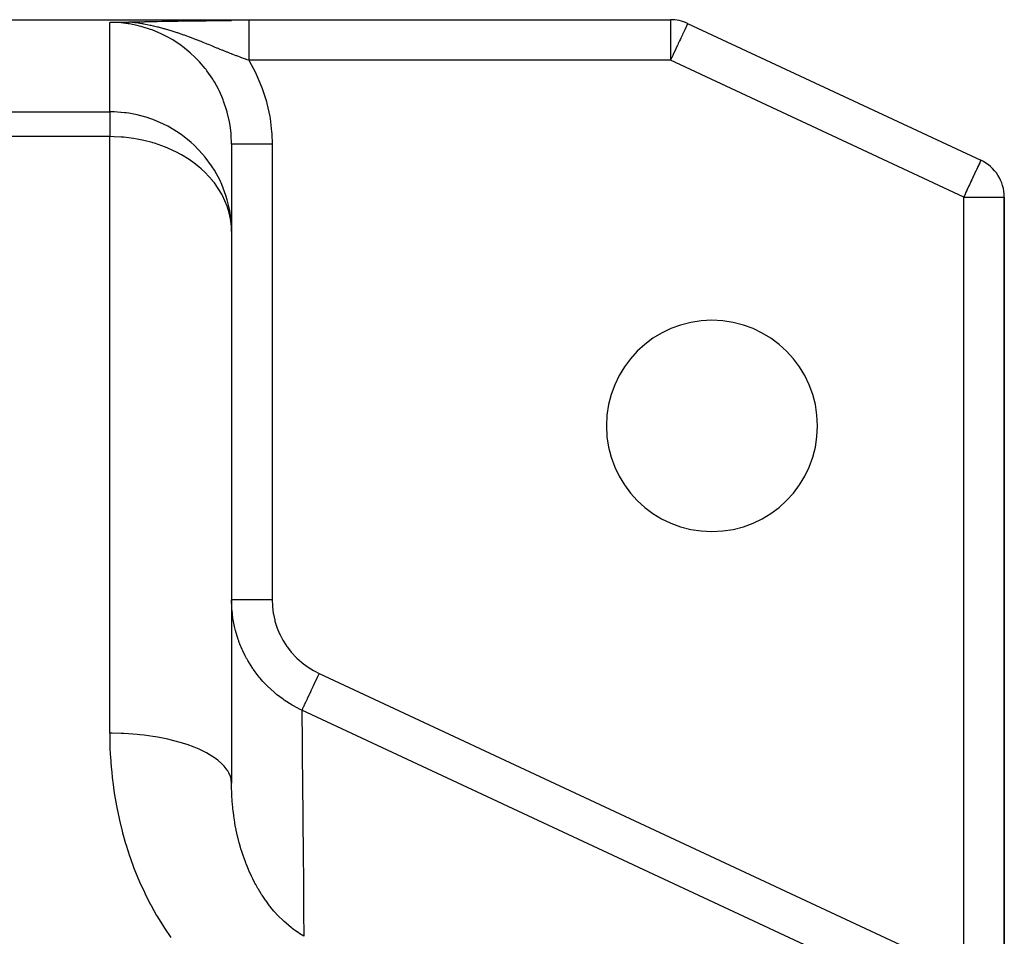
# Model space of a CAD drawing. Extents: x 24 to 1814, y -1194 to 406.
# Drawn here: x 1222 to 1343, y -192 to -79 of the extents above; entities that cross this region are included whole.
import ezdxf

# ---------------------------------------------------------------- set-up
doc = ezdxf.new("R2010")
doc.units = 0
doc.linetypes.add('DASHED', pattern=[11.05, 8.7, -2.35])
doc.layers.get('0').update_dxf_attribs({"linetype": 'CONTINUOUS'})
doc.layers.add('NEVIDI', color=4, linetype='DASHED')

msp = doc.modelspace()

# ---------------------------------------------------------------- linework, layer by layer
at = {"color": 2}
for p, q in [((1118, -78.906049), (1247.837682, -78.906049)), ((1232.837682, -79.231318), (1233.219994, -79.22416)), ((1233.219994, -79.22416), (1233.829757, -79.212969)), ((1233.829757, -79.212969), (1233.852756, -79.212552)), ((1233.852756, -79.212552), (1233.881756, -79.212028)), ((1233.881756, -79.212028), (1234.487696, -79.201253)), ((1234.487696, -79.201253), (1234.968905, -79.192952)), ((1234.968905, -79.192952), (1235.126331, -79.19029)), ((1235.126331, -79.19029), (1235.181887, -79.189357)), ((1235.181887, -79.189357), (1235.296366, -79.187402)), ((1235.296366, -79.187402), (1235.491461, -79.183928)), ((1235.491461, -79.183928), (1235.76997, -79.178667)), ((1235.76997, -79.178667), (1235.858954, -79.176918)), ((1235.858954, -79.176918), (1235.938476, -79.17533)), ((1235.938476, -79.17533), (1236.255643, -79.168793)), ((1236.255643, -79.168793), (1236.541485, -79.162687)), ((1236.541485, -79.162687), (1236.700808, -79.159221)), ((1236.700808, -79.159221), (1237.108523, -79.150218)), ((1237.108523, -79.150218), (1237.221596, -79.147702)), ((1237.221596, -79.147702), (1237.24793, -79.147116)), ((1237.24793, -79.147116), (1237.861672, -79.1335)), ((1237.861672, -79.1335), (1237.922505, -79.132163)), ((1237.922505, -79.132163), (1238.273739, -79.124513)), ((1238.273739, -79.124513), (1238.582269, -79.117925)), ((1238.582269, -79.117925), (1238.696587, -79.11552)), ((1238.696587, -79.11552), (1239.236527, -79.104462)), ((1239.236527, -79.104462), (1239.874564, -79.092123)), ((1239.874564, -79.092123), (1239.891054, -79.091815)), ((1239.891054, -79.091815), (1239.904701, -79.091561)), ((1239.904701, -79.091561), (1240.549941, -79.080013)), ((1240.549941, -79.080013), (1240.98622, -79.072731)), ((1240.98622, -79.072731), (1241.216166, -79.069068)), ((1241.216166, -79.069068), (1241.75731, -79.060923)), ((1241.75731, -79.060923), (1241.892293, -79.058994)), ((1241.892293, -79.058994), (1241.941355, -79.058303)), ((1241.941355, -79.058303), (1242.580302, -79.049785)), ((1242.580302, -79.049785), (1242.842549, -79.046543)), ((1242.842549, -79.046543), (1243.281721, -79.041436)), ((1243.281721, -79.041436), (1243.718187, -79.036748)), ((1243.718187, -79.036748), (1243.998243, -79.033939)), ((1243.998243, -79.033939), (1244.584807, -79.028539)), ((1244.584807, -79.028539), (1244.732188, -79.027282)), ((1244.732188, -79.027282), (1245.446056, -79.021747)), ((1245.446056, -79.021747), (1245.48063, -79.021502)), ((1245.48063, -79.021502), (1245.744283, -79.0197)), ((1245.744283, -79.0197), (1246.239552, -79.016632)), ((1246.239552, -79.016632), (1246.298639, -79.016294)), ((1246.298639, -79.016294), (1247.006672, -79.012673)), ((1247.006672, -79.012673), (1247.142863, -79.012068)), ((1247.142863, -79.012068), (1247.780026, -79.009626)), ((1247.780026, -79.009626), (1247.837682, -79.009437)), ((1247.837679, -78.906049), (1249.961474, -78.906049)), ((1247.837682, -79.009437), (1247.837682, -78.906049)), ((1249.961471, -78.906049), (1301.891527, -78.906049)), ((1249.961471, -78.906049), (1301.891527, -78.906049)), ((1304.004618, -79.37451), (1340.113091, -96.212168)), ((1304.004618, -79.37451), (1340.113091, -96.212168)), ((1247.837682, -94.24513), (1247.837682, -104.969436)), ((1247.837682, -94.24513), (1247.837682, -104.969436)), ((1343, -196.472962), (1343, -100.743707)), ((1343, -100.743707), (1343, -196.472962)), ((1343, -100.743707), (1343, -196.472962)), ((1343, -196.472962), (1343, -100.743707)), ((1247.837682, -104.969436), (1247.837682, -172.901205)), ((1247.837682, -104.969436), (1247.837682, -172.901205))]:
    msp.add_line(p, q, dxfattribs=at)
for centre, radius, start, end in [((1301.891527, -83.906049), 5, 65, 90), ((1338, -100.743707), 5, 0, 65), ((1307, -128.906049), 13, 0, 180), ((1307, -128.906049), 13, 180, 360)]:
    msp.add_arc(centre, radius, start, end, dxfattribs=at)
at = {"layer": 'NEVIDI', "color": 7, "linetype": 'CONTINUOUS'}
for p, q in [((1232.837682, -90.250708), (1232.837682, -79.231318)), ((1233.695287, -79.255876), (1232.837682, -79.231318)), ((1233.877916, -79.267463), (1233.695287, -79.255876)), ((1234.245297, -79.297568), (1233.877916, -79.267463)), ((1235.107192, -79.404154), (1234.245297, -79.297568)), ((1235.289179, -79.43318), (1235.107192, -79.404154)), ((1235.326584, -79.204488), (1235.181891, -79.189333)), ((1236.231568, -79.620655), (1235.289179, -79.43318)), ((1235.896442, -79.272902), (1235.326584, -79.204488)), ((1236.028205, -79.290682), (1235.896442, -79.272902)), ((1236.089311, -79.299177), (1236.028205, -79.290682)), ((1236.776022, -79.405357), (1236.089311, -79.299177)), ((1236.5095, -79.688072), (1236.231568, -79.620655)), ((1236.68847, -79.734473), (1236.5095, -79.688072)), ((1237.871746, -80.102043), (1236.68847, -79.734473)), ((1236.894152, -79.425613), (1236.776022, -79.405357)), ((1237.01803, -79.447485), (1236.894152, -79.425613)), ((1237.023039, -79.448383), (1237.01803, -79.447485)), ((1237.430067, -79.524805), (1237.023039, -79.448383)), ((1237.834772, -79.607488), (1237.430067, -79.524805)), ((1237.911778, -79.623968), (1237.834772, -79.607488)), ((1237.952845, -79.632853), (1237.911778, -79.623968)), ((1238.219212, -79.692108), (1237.952845, -79.632853)), ((1238.729533, -79.813404), (1238.219212, -79.692108)), ((1238.768414, -79.82306), (1238.729533, -79.813404)), ((1238.842034, -79.841501), (1238.768414, -79.82306)), ((1239.516258, -80.019913), (1238.842034, -79.841501)), ((1239.585588, -80.039217), (1239.516258, -80.019913)), ((1249.961472, -78.940789), (1249.961471, -78.945833)), ((1249.961471, -78.945833), (1249.961471, -78.960838)), ((1249.961471, -78.960838), (1249.961471, -79.063485)), ((1249.961471, -79.063485), (1249.961471, -79.064482)), ((1249.961471, -79.064482), (1249.961471, -79.103346)), ((1249.961471, -79.103346), (1249.961471, -79.260115)), ((1249.961471, -79.260115), (1249.961471, -79.272506)), ((1249.961471, -79.272506), (1249.961472, -79.331423)), ((1249.961474, -78.906578), (1249.961472, -78.940789)), ((1249.961472, -79.331423), (1249.961472, -79.529766)), ((1249.961472, -79.529766), (1249.961472, -79.564172)), ((1249.961472, -79.564172), (1249.961472, -79.641079)), ((1249.961472, -79.641079), (1249.961472, -79.868883)), ((1249.961472, -79.868883), (1249.961472, -79.933394)), ((1249.961472, -79.933394), (1249.961472, -80.026967)), ((1249.961474, -78.906049), (1249.961474, -78.906578)), ((1301.891527, -78.906049), (1301.891527, -83.906049)), ((1303.741054, -79.939726), (1303.644649, -80.146466)), ((1303.765504, -79.887293), (1303.741054, -79.939726)), ((1303.767975, -79.881992), (1303.765504, -79.887293)), ((1303.852138, -79.701504), (1303.767975, -79.881992)), ((1303.854976, -79.695419), (1303.852138, -79.701504)), ((1303.910517, -79.57631), (1303.854976, -79.695419)), ((1303.925806, -79.543524), (1303.910517, -79.57631)), ((1303.937672, -79.518076), (1303.925806, -79.543524)), ((1303.95063, -79.490288), (1303.937672, -79.518076)), ((1303.977234, -79.433235), (1303.95063, -79.490288)), ((1303.987813, -79.410548), (1303.977234, -79.433235)), ((1303.9936, -79.398139), (1303.987813, -79.410548)), ((1304.002118, -79.379871), (1303.9936, -79.398139)), ((1304.004618, -79.37451), (1304.002118, -79.379871)), ((1238.044129, -80.164703), (1237.871746, -80.102043)), ((1238.156757, -80.206939), (1238.044129, -80.164703)), ((1239.183318, -80.64092), (1238.156757, -80.206939)), ((1239.348807, -80.719487), (1239.183318, -80.64092)), ((1239.986212, -81.045871), (1239.348807, -80.719487)), ((1239.601103, -80.043562), (1239.585588, -80.039217)), ((1239.665835, -80.06178), (1239.601103, -80.043562)), ((1239.693884, -80.069721), (1239.665835, -80.06178)), ((1240.406977, -80.280836), (1239.693884, -80.069721)), ((1240.443273, -81.304317), (1239.986212, -81.045871)), ((1240.415287, -80.283397), (1240.406977, -80.280836)), ((1240.510754, -80.312988), (1240.415287, -80.283397)), ((1241.13751, -80.514627), (1240.510754, -80.312988)), ((1241.195795, -80.534032), (1241.13751, -80.514627)), ((1241.214283, -80.540209), (1241.195795, -80.534032)), ((1241.295671, -80.567532), (1241.214283, -80.540209)), ((1241.301161, -80.569382), (1241.295671, -80.567532)), ((1241.956089, -80.796151), (1241.301161, -80.569382)), ((1241.999601, -80.811613), (1241.956089, -80.796151)), ((1242.052079, -80.830326), (1241.999601, -80.811613)), ((1242.645023, -81.046502), (1242.052079, -80.830326)), ((1242.688055, -81.062522), (1242.645023, -81.046502)), ((1242.768407, -81.092549), (1242.688055, -81.062522)), ((1242.780988, -81.097263), (1242.768407, -81.092549)), ((1242.890878, -81.138594), (1242.780988, -81.097263)), ((1243.396075, -81.331805), (1242.890878, -81.138594)), ((1249.961472, -80.026967), (1249.961472, -80.272221)), ((1249.961472, -80.272221), (1249.961472, -80.373328)), ((1249.961472, -80.373328), (1249.961472, -80.481943)), ((1249.961472, -80.481943), (1249.961472, -80.733403)), ((1249.961472, -80.733403), (1249.961472, -80.876275)), ((1249.961472, -80.876275), (1249.961472, -80.997982)), ((1249.961472, -80.997982), (1249.961473, -81.245022)), ((1303.164651, -81.175826), (1303.111116, -81.29063)), ((1303.232334, -81.030678), (1303.164651, -81.175826)), ((1303.353795, -80.770204), (1303.232334, -81.030678)), ((1303.427242, -80.612698), (1303.353795, -80.770204)), ((1303.455797, -80.551461), (1303.427242, -80.612698)), ((1303.572947, -80.300231), (1303.455797, -80.551461)), ((1303.597718, -80.247111), (1303.572947, -80.300231)), ((1303.644649, -80.146466), (1303.597718, -80.247111)), ((1240.602231, -81.399236), (1240.443273, -81.304317)), ((1241.640392, -82.088398), (1240.602231, -81.399236)), ((1241.687016, -82.122357), (1241.640392, -82.088398)), ((1241.788647, -82.19734), (1241.687016, -82.122357)), ((1242.748797, -82.97545), (1241.788647, -82.19734)), ((1243.486392, -81.366852), (1243.396075, -81.331805)), ((1243.523869, -81.381436), (1243.486392, -81.366852)), ((1244.081823, -81.601108), (1243.523869, -81.381436)), ((1244.169473, -81.636005), (1244.081823, -81.601108)), ((1244.195326, -81.646317), (1244.169473, -81.636005)), ((1244.268742, -81.67564), (1244.195326, -81.646317)), ((1244.332298, -81.701075), (1244.268742, -81.67564)), ((1244.74776, -81.868329), (1244.332298, -81.701075)), ((1244.833002, -81.902827), (1244.74776, -81.868329)), ((1245.004265, -81.972286), (1244.833002, -81.902827)), ((1245.397625, -82.132389), (1245.004265, -81.972286)), ((1245.480741, -82.166291), (1245.397625, -82.132389)), ((1245.653826, -82.236934), (1245.480741, -82.166291)), ((1245.733269, -82.269369), (1245.653826, -82.236934)), ((1245.840277, -82.31306), (1245.733269, -82.269369)), ((1246.033305, -82.391844), (1245.840277, -82.31306)), ((1246.114595, -82.424998), (1246.033305, -82.391844)), ((1246.456181, -82.564007), (1246.114595, -82.424998)), ((1249.961473, -81.245022), (1249.961474, -81.433248)), ((1249.961474, -81.433248), (1249.961475, -81.565836)), ((1249.961475, -81.565836), (1249.961476, -81.799049)), ((1249.961476, -81.799049), (1249.961477, -82.034519)), ((1249.961477, -82.034519), (1249.961478, -82.175341)), ((1249.961478, -82.175341), (1249.961479, -82.386462)), ((1249.961479, -82.386462), (1249.96148, -82.668968)), ((1302.737929, -82.090933), (1302.570179, -82.450675)), ((1302.781986, -81.996453), (1302.737929, -82.090933)), ((1302.848404, -81.85402), (1302.781986, -81.996453)), ((1303.016103, -81.494387), (1302.848404, -81.85402)), ((1303.111116, -81.29063), (1303.016103, -81.494387)), ((1242.885448, -83.097337), (1242.748797, -82.97545)), ((1243.228475, -83.416952), (1242.885448, -83.097337)), ((1243.768037, -83.962902), (1243.228475, -83.416952)), ((1246.653802, -82.64409), (1246.456181, -82.564007)), ((1246.732908, -82.676065), (1246.653802, -82.64409)), ((1246.876887, -82.734154), (1246.732908, -82.676065)), ((1247.174799, -82.853846), (1246.876887, -82.734154)), ((1247.258362, -82.887239), (1247.174799, -82.853846)), ((1247.335501, -82.917977), (1247.258362, -82.887239)), ((1247.660222, -83.046473), (1247.335501, -82.917977)), ((1247.847289, -83.11988), (1247.660222, -83.046473)), ((1247.887812, -83.135722), (1247.847289, -83.11988)), ((1247.92228, -83.149178), (1247.887812, -83.135722)), ((1248.016887, -83.186027), (1247.92228, -83.149178)), ((1248.422274, -83.342325), (1248.016887, -83.186027)), ((1248.49565, -83.370309), (1248.422274, -83.342325)), ((1248.594047, -83.407676), (1248.49565, -83.370309)), ((1248.985365, -83.554378), (1248.594047, -83.407676)), ((1249.057419, -83.581048), (1248.985365, -83.554378)), ((1249.085079, -83.591256), (1249.057419, -83.581048)), ((1249.293737, -83.667739), (1249.085079, -83.591256)), ((1249.96148, -83.624275), (1249.961479, -83.906045)), ((1249.96148, -82.668968), (1249.96148, -82.816076)), ((1249.96148, -82.816076), (1249.96148, -82.998086)), ((1249.96148, -82.998086), (1249.96148, -83.325472)), ((1249.96148, -83.325472), (1249.96148, -83.47595)), ((1249.96148, -83.47595), (1249.96148, -83.624275)), ((1302.010636, -83.650619), (1301.985547, -83.704422)), ((1302.170038, -83.308779), (1302.010636, -83.650619)), ((1302.275212, -83.083233), (1302.170038, -83.308779)), ((1302.281098, -83.070612), (1302.275212, -83.083233)), ((1302.533719, -82.528863), (1302.281098, -83.070612)), ((1302.570179, -82.450675), (1302.533719, -82.528863)), ((1243.893032, -84.097665), (1243.768037, -83.962902)), ((1244.58307, -84.906573), (1243.893032, -84.097665)), ((1249.538804, -83.756358), (1249.293737, -83.667739)), ((1249.609738, -83.781761), (1249.538804, -83.756358)), ((1249.746375, -83.830375), (1249.609738, -83.781761)), ((1249.961471, -83.906049), (1249.746375, -83.830375)), ((1249.961471, -83.906049), (1249.99618, -83.963808)), ((1301.891527, -83.906049), (1249.961471, -83.906049)), ((1249.99618, -83.963808), (1250.782566, -85.409329)), ((1301.985547, -83.704422), (1301.891527, -83.906049)), ((1338, -100.743707), (1301.891527, -83.906049)), ((1244.696382, -85.051159), (1244.58307, -84.906573)), ((1244.808728, -85.198199), (1244.696382, -85.051159)), ((1245.514267, -86.218618), (1244.808728, -85.198199)), ((1250.782566, -85.409329), (1250.889218, -85.629596)), ((1250.889218, -85.629596), (1251.538607, -87.151057)), ((1245.611388, -86.374391), (1245.514267, -86.218618)), ((1245.726204, -86.564204), (1245.611388, -86.374391)), ((1246.214487, -87.451911), (1245.726204, -86.564204)), ((1251.538607, -87.151057), (1251.624756, -87.382764)), ((1246.296313, -87.615809), (1246.214487, -87.451911)), ((1246.637374, -88.360084), (1246.296313, -87.615809)), ((1246.796703, -88.749432), (1246.637374, -88.360084)), ((1251.624756, -87.382764), (1252.129124, -88.965489)), ((1246.863469, -88.922465), (1246.796703, -88.749432)), ((1247.256609, -90.106654), (1246.863469, -88.922465)), ((1252.129124, -88.965489), (1252.192307, -89.201927)), ((1252.192307, -89.201927), (1252.541943, -90.812338)), ((1118, -90.250708), (1232.837682, -90.250708)), ((1232.837682, -90.250708), (1232.837682, -93.2989)), ((1233.032311, -90.251947), (1232.837682, -90.250708)), ((1233.431994, -90.262266), (1233.032311, -90.251947)), ((1233.814902, -90.281977), (1233.431994, -90.262266)), ((1234.213455, -90.312748), (1233.814902, -90.281977)), ((1234.245295, -90.315659), (1234.213455, -90.312748)), ((1234.657503, -90.359432), (1234.245295, -90.315659)), ((1234.854109, -90.384306), (1234.657503, -90.359432)), ((1235.180099, -90.431284), (1234.854109, -90.384306)), ((1235.82412, -90.545377), (1235.180099, -90.431284)), ((1236.231561, -90.632405), (1235.82412, -90.545377)), ((1236.654588, -90.735202), (1236.231561, -90.632405)), ((1237.43441, -90.958867), (1236.654588, -90.735202)), ((1247.300183, -90.261899), (1247.256609, -90.106654)), ((1247.306214, -90.283903), (1247.300183, -90.261899)), ((1247.582857, -91.489365), (1247.306214, -90.283903)), ((1252.541943, -90.812338), (1252.582028, -91.050984)), ((1237.784323, -91.074086), (1237.43441, -90.958867)), ((1238.156747, -91.207184), (1237.784323, -91.074086)), ((1239.379647, -91.724301), (1238.156747, -91.207184)), ((1239.467825, -91.766585), (1239.379647, -91.724301)), ((1239.98621, -92.029653), (1239.467825, -91.766585)), ((1241.267091, -92.794634), (1239.98621, -92.029653)), ((1247.615352, -91.66965), (1247.582857, -91.489365)), ((1247.702687, -92.23532), (1247.615352, -91.66965)), ((1252.582028, -91.050984), (1252.777782, -92.689387)), ((1232.837682, -93.2989), (1118, -93.2989)), ((1232.837682, -166.73865), (1232.837682, -93.2989)), ((1233.368746, -93.306216), (1232.837682, -93.2989)), ((1234.245295, -93.350399), (1233.368746, -93.306216)), ((1234.565773, -93.376607), (1234.245295, -93.350399)), ((1241.686945, -93.084959), (1241.267091, -92.794634)), ((1241.817836, -93.179873), (1241.686945, -93.084959)), ((1242.868456, -94.025828), (1241.817836, -93.179873)), ((1247.776906, -92.894913), (1247.702687, -92.23532)), ((1247.792287, -93.077908), (1247.776906, -92.894913)), ((1247.837682, -94.24513), (1247.792287, -93.077908)), ((1252.777782, -92.689387), (1252.795151, -92.932083)), ((1252.795151, -92.932083), (1252.837682, -94.24513)), ((1235.785294, -93.526448), (1234.565773, -93.376607)), ((1236.231532, -93.601543), (1235.785294, -93.526448)), ((1237.041119, -93.766501), (1236.231532, -93.601543)), ((1238.04868, -94.025775), (1237.041119, -93.766501)), ((1238.156753, -94.057294), (1238.04868, -94.025775)), ((1238.34736, -94.114695), (1238.156753, -94.057294)), ((1239.713302, -94.597141), (1238.34736, -94.114695)), ((1243.228533, -94.35424), (1242.868456, -94.025828)), ((1244.269231, -95.439714), (1243.228533, -94.35424)), ((1247.871592, -94.24513), (1247.837813, -94.245129)), ((1247.877462, -94.24513), (1247.871592, -94.24513)), ((1247.887327, -94.24513), (1247.877462, -94.24513)), ((1247.993503, -94.24513), (1247.887327, -94.24513)), ((1247.996115, -94.24513), (1247.993503, -94.24513)), ((1248.025278, -94.24513), (1247.996115, -94.24513)), ((1248.191771, -94.245129), (1248.025278, -94.24513)), ((1248.201913, -94.245129), (1248.191771, -94.245129)), ((1248.249178, -94.245129), (1248.201913, -94.245129)), ((1248.461338, -94.245129), (1248.249178, -94.245129)), ((1248.493267, -94.245129), (1248.461338, -94.245129)), ((1248.555211, -94.245129), (1248.493267, -94.245129)), ((1248.800501, -94.245129), (1248.555211, -94.245129)), ((1248.86212, -94.245129), (1248.800501, -94.245129)), ((1248.937639, -94.245129), (1248.86212, -94.245129)), ((1249.203881, -94.245129), (1248.937639, -94.245129)), ((1249.302149, -94.245129), (1249.203881, -94.245129)), ((1249.389766, -94.245129), (1249.302149, -94.245129)), ((1249.665033, -94.245129), (1249.389766, -94.245129)), ((1249.805396, -94.245129), (1249.665033, -94.245129)), ((1249.903601, -94.245129), (1249.805396, -94.245129)), ((1250.176717, -94.24513), (1249.903601, -94.245129)), ((1250.36263, -94.24513), (1250.176717, -94.24513)), ((1250.469942, -94.24513), (1250.36263, -94.24513)), ((1250.7307, -94.24513), (1250.469942, -94.24513)), ((1250.964279, -94.24513), (1250.7307, -94.24513)), ((1251.078325, -94.24513), (1250.964279, -94.24513)), ((1251.31818, -94.24513), (1251.078325, -94.24513)), ((1251.599216, -94.24513), (1251.31818, -94.24513)), ((1251.718384, -94.24513), (1251.599216, -94.24513)), ((1251.92982, -94.24513), (1251.718384, -94.24513)), ((1252.256502, -94.24513), (1251.92982, -94.24513)), ((1252.378271, -94.24513), (1252.256502, -94.24513)), ((1252.555795, -94.24513), (1252.378271, -94.24513)), ((1252.837682, -94.24513), (1252.555795, -94.24513)), ((1252.837682, -94.24513), (1252.837682, -150.301112)), ((1239.986211, -94.709432), (1239.713302, -94.597141)), ((1241.141167, -95.250149), (1239.986211, -94.709432)), ((1241.496468, -95.439675), (1241.141167, -95.250149)), ((1241.686935, -95.546182), (1241.496468, -95.439675)), ((1242.617174, -96.120274), (1241.686935, -95.546182)), ((1244.583069, -95.814545), (1244.269231, -95.439714)), ((1243.228509, -96.552587), (1242.617174, -96.120274)), ((1243.810862, -97.012548), (1243.228509, -96.552587)), ((1245.366922, -96.876773), (1244.583069, -95.814545)), ((1245.456958, -97.012613), (1245.366922, -96.876773)), ((1339.75467, -96.984791), (1339.718867, -97.057315)), ((1339.857644, -96.778746), (1339.75467, -96.984791)), ((1339.885396, -96.722388), (1339.857644, -96.778746)), ((1339.921146, -96.647926), (1339.885396, -96.722388)), ((1339.969215, -96.54155), (1339.921146, -96.647926)), ((1339.972129, -96.534737), (1339.969215, -96.54155)), ((1340.019202, -96.414018), (1339.972129, -96.534737)), ((1340.038704, -96.354011), (1340.019202, -96.414018)), ((1340.047254, -96.324536), (1340.038704, -96.354011)), ((1340.051626, -96.308638), (1340.047254, -96.324536)), ((1340.063601, -96.264014), (1340.051626, -96.308638)), ((1340.070866, -96.240414), (1340.063601, -96.264014)), ((1340.076473, -96.226909), (1340.070866, -96.240414)), ((1340.091821, -96.210072), (1340.076473, -96.226909)), ((1340.113091, -96.212168), (1340.091821, -96.210072)), ((1244.100882, -97.261762), (1243.810862, -97.012548)), ((1244.583055, -97.710474), (1244.100882, -97.261762)), ((1245.504469, -98.71834), (1244.583055, -97.710474)), ((1245.726204, -97.439607), (1245.456958, -97.012613)), ((1246.417666, -98.718333), (1245.726204, -97.439607)), ((1339.252498, -98.057201), (1339.124921, -98.332018)), ((1339.272838, -98.01309), (1339.252498, -98.057201)), ((1339.339501, -97.868089), (1339.272838, -98.01309)), ((1339.495154, -97.529723), (1339.339501, -97.868089)), ((1339.532269, -97.449717), (1339.495154, -97.529723)), ((1339.561563, -97.386908), (1339.532269, -97.449717)), ((1339.705505, -97.08466), (1339.561563, -97.386908)), ((1339.718867, -97.057315), (1339.705505, -97.08466)), ((1245.510678, -98.725963), (1245.504469, -98.71834)), ((1245.726198, -98.998998), (1245.510678, -98.725963)), ((1246.637373, -100.394973), (1245.726198, -98.998998)), ((1246.637374, -99.200186), (1246.417666, -98.718333)), ((1247.138593, -100.528384), (1246.637374, -99.200186)), ((1338.64211, -99.366573), (1338.405658, -99.875465)), ((1338.700931, -99.240176), (1338.64211, -99.366573)), ((1338.845957, -98.929124), (1338.700931, -99.240176)), ((1338.890407, -98.833951), (1338.845957, -98.929124)), ((1338.985448, -98.630612), (1338.890407, -98.833951)), ((1339.124921, -98.332018), (1338.985448, -98.630612)), ((1246.709173, -100.528375), (1246.637373, -100.394973)), ((1246.713887, -100.537298), (1246.709173, -100.528375)), ((1247.300182, -101.873274), (1246.713887, -100.537298)), ((1247.300182, -101.064598), (1247.138593, -100.528384)), ((1338.102561, -100.525626), (1338, -100.743707)), ((1338.119937, -100.48855), (1338.102561, -100.525626)), ((1338.279769, -100.146196), (1338.119937, -100.48855)), ((1338.384452, -99.921106), (1338.279769, -100.146196)), ((1338.405658, -99.875465), (1338.384452, -99.921106)), ((1247.60963, -102.412618), (1247.300182, -101.064598)), ((1338, -196.472962), (1338, -100.743707)), ((1338, -100.743707), (1343, -100.743707)), ((1247.47326, -102.412565), (1247.300182, -101.873274)), ((1247.54082, -102.659082), (1247.47326, -102.412565)), ((1247.7027, -103.407298), (1247.54082, -102.659082)), ((1247.702695, -102.99925), (1247.60963, -102.412618)), ((1247.823934, -104.339398), (1247.702695, -102.99925)), ((1247.815806, -104.339371), (1247.7027, -103.407298)), ((1247.837682, -104.969436), (1247.815806, -104.339371)), ((1247.837682, -104.969436), (1247.823934, -104.339398)), ((1247.869782, -151.281843), (1247.837682, -150.301112)), ((1247.861566, -150.301112), (1247.837682, -150.301112)), ((1247.871574, -150.301112), (1247.861566, -150.301112)), ((1247.877445, -150.301112), (1247.871574, -150.301112)), ((1247.97115, -150.301112), (1247.877445, -150.301112)), ((1247.993491, -150.301112), (1247.97115, -150.301112)), ((1247.996102, -150.301112), (1247.993491, -150.301112)), ((1248.167696, -150.301112), (1247.996102, -150.301112)), ((1248.191766, -150.301112), (1248.167696, -150.301112)), ((1248.201907, -150.301112), (1248.191766, -150.301112)), ((1248.447611, -150.301112), (1248.201907, -150.301112)), ((1248.461323, -150.301112), (1248.447611, -150.301112)), ((1248.493252, -150.301112), (1248.461323, -150.301112)), ((1248.800488, -150.301112), (1248.493252, -150.301112)), ((1248.806094, -150.301112), (1248.800488, -150.301112)), ((1248.862105, -150.301112), (1248.806094, -150.301112)), ((1249.203866, -150.301112), (1248.862105, -150.301112)), ((1249.236632, -150.301112), (1249.203866, -150.301112)), ((1249.302149, -150.301112), (1249.236632, -150.301112)), ((1249.66504, -150.301112), (1249.302149, -150.301112)), ((1249.731448, -150.301112), (1249.66504, -150.301112)), ((1249.805386, -150.301112), (1249.731448, -150.301112)), ((1250.176676, -150.301112), (1249.805386, -150.301112)), ((1250.281769, -150.301112), (1250.176676, -150.301112)), ((1250.362622, -150.301112), (1250.281769, -150.301112)), ((1250.730635, -150.301112), (1250.362622, -150.301112)), ((1250.877901, -150.301112), (1250.730635, -150.301112)), ((1250.964294, -150.301112), (1250.877901, -150.301112)), ((1251.318108, -150.301112), (1250.964294, -150.301112)), ((1251.508803, -150.301112), (1251.318108, -150.301112)), ((1251.599212, -150.301112), (1251.508803, -150.301112)), ((1251.92975, -150.301112), (1251.599212, -150.301112)), ((1252.163723, -150.301112), (1251.92975, -150.301112)), ((1252.2565, -150.301112), (1252.163723, -150.301112)), ((1252.555832, -150.301112), (1252.2565, -150.301112)), ((1252.830423, -150.301112), (1252.555832, -150.301112)), ((1252.837682, -150.301112), (1252.830423, -150.301112)), ((1252.837682, -150.301112), (1252.866913, -151.070257)), ((1247.882078, -151.45432), (1247.869782, -151.281843)), ((1247.901073, -151.678787), (1247.882078, -151.45432)), ((1252.866913, -151.070257), (1252.87643, -151.185458)), ((1252.87643, -151.185458), (1252.974319, -151.952111)), ((1247.939132, -152.042982), (1247.901073, -151.678787)), ((1248.015932, -152.607095), (1247.939132, -152.042982)), ((1248.043308, -152.776696), (1248.015932, -152.607095)), ((1252.974319, -151.952111), (1252.994003, -152.0657)), ((1252.994003, -152.0657), (1253.159793, -152.820593)), ((1248.200632, -153.581371), (1248.043308, -152.776696)), ((1248.278461, -153.911288), (1248.200632, -153.581371)), ((1248.2864, -153.943172), (1248.278461, -153.911288)), ((1248.320905, -154.078416), (1248.2864, -153.943172)), ((1253.159793, -152.820593), (1253.189465, -152.93186)), ((1253.189465, -152.93186), (1253.423669, -153.675516)), ((1253.423669, -153.675516), (1253.463326, -153.784281)), ((1253.463326, -153.784281), (1253.762218, -154.502831)), ((1248.658828, -155.196844), (1248.320905, -154.078416)), ((1248.716611, -155.361149), (1248.658828, -155.196844)), ((1253.762218, -154.502831), (1253.810909, -154.606589)), ((1253.810909, -154.606589), (1254.170064, -155.291056)), ((1248.741514, -155.430138), (1248.716611, -155.361149)), ((1248.874908, -155.783007), (1248.741514, -155.430138)), ((1249.152777, -156.444136), (1248.874908, -155.783007)), ((1254.170064, -155.291056), (1254.227859, -155.390221)), ((1254.227859, -155.390221), (1254.647036, -156.041206)), ((1254.647036, -156.041206), (1254.713725, -156.135306)), ((1254.713725, -156.135306), (1255.193441, -156.751699)), ((1249.224308, -156.601118), (1249.152777, -156.444136)), ((1249.514878, -157.194538), (1249.224308, -156.601118)), ((1249.694987, -157.53213), (1249.514878, -157.194538)), ((1249.751502, -157.633949), (1249.694987, -157.53213)), ((1255.193441, -156.751699), (1255.268491, -156.839705)), ((1255.268491, -156.839705), (1255.797845, -157.407132)), ((1255.797845, -157.407132), (1255.879912, -157.48759)), ((1255.879912, -157.48759), (1256.455076, -158.003487)), ((1249.836294, -157.783317), (1249.751502, -157.633949)), ((1250.453478, -158.766137), (1249.836294, -157.783317)), ((1250.508155, -158.845603), (1250.453478, -158.766137)), ((1256.455076, -158.003487), (1256.543581, -158.07606)), ((1256.543581, -158.07606), (1257.164879, -158.540817)), ((1257.164879, -158.540817), (1257.260585, -158.605957)), ((1257.260585, -158.605957), (1257.926006, -159.01644)), ((1250.551723, -158.90815), (1250.508155, -158.845603)), ((1250.732821, -159.161117), (1250.551723, -158.90815)), ((1251.260063, -159.840026), (1250.732821, -159.161117)), ((1251.371313, -159.973522), (1251.260063, -159.840026)), ((1251.705039, -160.355958), (1251.371313, -159.973522)), ((1257.926006, -159.01644), (1258.027392, -159.072867)), ((1258.027392, -159.072867), (1258.6134, -159.369967)), ((1258.372452, -159.886682), (1258.137525, -160.390484)), ((1258.411035, -159.80394), (1258.372452, -159.886682)), ((1258.414191, -159.797172), (1258.411035, -159.80394)), ((1258.6134, -159.369967), (1258.414191, -159.797172)), ((1258.6134, -159.369967), (1336.448564, -195.6651)), ((1251.971443, -160.643372), (1251.705039, -160.355958)), ((1252.156405, -160.834353), (1251.971443, -160.643372)), ((1252.277963, -160.956257), (1252.156405, -160.834353)), ((1253.085948, -161.70066), (1252.277963, -160.956257)), ((1257.836053, -161.036994), (1257.619685, -161.500996)), ((1257.863455, -160.978229), (1257.836053, -161.036994)), ((1257.872259, -160.959349), (1257.863455, -160.978229)), ((1258.099791, -160.471405), (1257.872259, -160.959349)), ((1258.134538, -160.396891), (1258.099791, -160.471405)), ((1258.137525, -160.390484), (1258.134538, -160.396891)), ((1253.132082, -161.739976), (1253.085948, -161.70066)), ((1253.263735, -161.850424), (1253.132082, -161.739976)), ((1253.390184, -161.95412), (1253.263735, -161.850424)), ((1254.186288, -162.556982), (1253.390184, -161.95412)), ((1257.169891, -162.465583), (1257.149247, -162.509853)), ((1257.352902, -162.073115), (1257.169891, -162.465583)), ((1257.366346, -162.044284), (1257.352902, -162.073115)), ((1257.384248, -162.005892), (1257.366346, -162.044284)), ((1257.585602, -161.574088), (1257.384248, -162.005892)), ((1257.605806, -161.530759), (1257.585602, -161.574088)), ((1257.619685, -161.500996), (1257.605806, -161.530759)), ((1254.328487, -162.656173), (1254.186288, -162.556982)), ((1254.628409, -162.857533), (1254.328487, -162.656173)), ((1254.965495, -163.071637), (1254.628409, -162.857533)), ((1255.319206, -163.283093), (1254.965495, -163.071637)), ((1255.470239, -163.369426), (1255.319206, -163.283093)), ((1256.306994, -163.807211), (1255.470239, -163.369426)), ((1256.669311, -163.539079), (1256.590899, -163.707236)), ((1256.672681, -163.531854), (1256.669311, -163.539079)), ((1256.688346, -163.498259), (1256.672681, -163.531854)), ((1256.797579, -163.264008), (1256.688346, -163.498259)), ((1256.798769, -163.261457), (1256.797579, -163.264008)), ((1256.818945, -163.21819), (1256.798769, -163.261457)), ((1256.956003, -162.924267), (1256.818945, -163.21819)), ((1256.958556, -162.918791), (1256.956003, -162.924267)), ((1256.980347, -162.872061), (1256.958556, -162.918791)), ((1257.141792, -162.52584), (1256.980347, -162.872061)), ((1257.149247, -162.509853), (1257.141792, -162.52584)), ((1256.50126, -163.899468), (1256.306994, -163.807211)), ((1256.501257, -163.899467), (1256.505327, -164.373092)), ((1334.336421, -200.1946), (1256.501257, -163.899467)), ((1256.51932, -163.860735), (1256.501352, -163.89927)), ((1256.505327, -164.373092), (1256.50595, -164.445339)), ((1256.50595, -164.445339), (1256.509408, -164.845945)), ((1256.509408, -164.845945), (1256.509798, -164.891092)), ((1256.509798, -164.891092), (1256.513074, -165.269342)), ((1256.522268, -163.854415), (1256.51932, -163.860735)), ((1256.528191, -163.841712), (1256.522268, -163.854415)), ((1256.576002, -163.739182), (1256.528191, -163.841712)), ((1256.580006, -163.730594), (1256.576002, -163.739182)), ((1256.590899, -163.707236), (1256.580006, -163.730594)), ((1256.513074, -165.269342), (1256.513982, -165.373936)), ((1256.513982, -165.373936), (1256.523771, -166.500304)), ((1232.837682, -166.73865), (1232.850249, -167.855894)), ((1233.139973, -166.739902), (1232.837682, -166.73865)), ((1234.245355, -166.765847), (1233.139973, -166.739902)), ((1234.581204, -166.780422), (1234.245355, -166.765847)), ((1235.137542, -166.811517), (1234.581204, -166.780422)), ((1236.23153, -166.898459), (1235.137542, -166.811517)), ((1236.552872, -166.930663), (1236.23153, -166.898459)), ((1237.094066, -166.991958), (1236.552872, -166.930663)), ((1238.156809, -167.139125), (1237.094066, -166.991958)), ((1238.457965, -167.18758), (1238.156809, -167.139125)), ((1238.97466, -167.278026), (1238.457965, -167.18758)), ((1239.986229, -167.483477), (1238.97466, -167.278026)), ((1256.523771, -166.500304), (1256.524961, -166.637477)), ((1256.524961, -166.637477), (1256.525213, -166.6666)), ((1256.525213, -166.6666), (1256.525829, -166.737656)), ((1256.525829, -166.737656), (1256.537343, -168.068679)), ((1232.850249, -167.855894), (1232.85518, -168.056565)), ((1232.85518, -168.056565), (1232.869052, -168.502098)), ((1232.869052, -168.502098), (1232.909932, -169.411339)), ((1240.262754, -167.546621), (1239.986229, -167.483477)), ((1240.745398, -167.664556), (1240.262754, -167.546621)), ((1241.686951, -167.925319), (1240.745398, -167.664556)), ((1241.934724, -168.001316), (1241.686951, -167.925319)), ((1242.37479, -168.14465), (1241.934724, -168.001316)), ((1243.228575, -168.456767), (1242.37479, -168.14465)), ((1243.444284, -168.543621), (1243.228575, -168.456767)), ((1256.537343, -168.068679), (1256.538815, -168.238685)), ((1256.538815, -168.238685), (1256.547868, -169.282025)), ((1232.909932, -169.411339), (1232.921269, -169.612555)), ((1232.921269, -169.612555), (1233.019699, -170.971286)), ((1243.833812, -168.709759), (1243.444284, -168.543621)), ((1244.583059, -169.068157), (1243.833812, -168.709759)), ((1244.764295, -169.16381), (1244.583059, -169.068157)), ((1245.096392, -169.349804), (1244.764295, -169.16381)), ((1245.726145, -169.748516), (1245.096392, -169.349804)), ((1245.871033, -169.850709), (1245.726145, -169.748516)), ((1256.547868, -169.282025), (1256.54872, -169.380076)), ((1256.54872, -169.380076), (1256.55392, -169.977775)), ((1246.139787, -170.053242), (1245.871033, -169.850709)), ((1246.637382, -170.485697), (1246.139787, -170.053242)), ((1246.744975, -170.592199), (1246.637382, -170.485697)), ((1246.94557, -170.807649), (1246.744975, -170.592199)), ((1247.300167, -171.266274), (1246.94557, -170.807649)), ((1256.55392, -169.977775), (1256.555691, -170.181169)), ((1256.555691, -170.181169), (1256.573564, -172.231692)), ((1233.019699, -170.971286), (1233.037587, -171.173087)), ((1233.037587, -171.173087), (1233.180705, -172.535389)), ((1247.370314, -171.374869), (1247.300167, -171.266274)), ((1247.499176, -171.59939), (1247.370314, -171.374869)), ((1247.702712, -172.076364), (1247.499176, -171.59939)), ((1247.736007, -172.184896), (1247.702712, -172.076364)), ((1233.180705, -172.535389), (1233.205313, -172.737721)), ((1233.205313, -172.737721), (1233.394574, -174.104062)), ((1247.790822, -172.41447), (1247.736007, -172.184896)), ((1247.837682, -172.901205), (1247.790822, -172.41447)), ((1247.841911, -173.406073), (1247.837682, -172.901198)), ((1256.573564, -172.231692), (1256.575624, -172.468211)), ((1256.575624, -172.468211), (1256.577548, -172.689115)), ((1256.577548, -172.689115), (1256.578649, -172.815571)), ((1256.578649, -172.815571), (1256.596137, -174.823117)), ((1233.394574, -174.104062), (1233.426144, -174.30698)), ((1233.426144, -174.30698), (1233.662645, -175.674116)), ((1247.843966, -173.51641), (1247.841911, -173.406073)), ((1247.857937, -174.004057), (1247.843966, -173.51641)), ((1247.86855, -174.261583), (1247.857937, -174.004057)), ((1247.873803, -174.372293), (1247.86855, -174.261583)), ((1247.920171, -175.119129), (1247.873803, -174.372293)), ((1233.662645, -175.674116), (1233.701203, -175.876439)), ((1247.928688, -175.230011), (1247.920171, -175.119129)), ((1247.94178, -175.390659), (1247.928688, -175.230011)), ((1247.997332, -175.978476), (1247.94178, -175.390659)), ((1256.596137, -174.823117), (1256.598476, -175.091266)), ((1256.598476, -175.091266), (1256.614119, -176.88146)), ((1233.701203, -175.876439), (1233.98439, -177.234758)), ((1248.009189, -176.089523), (1247.997332, -175.978476)), ((1248.027059, -176.249681), (1248.009189, -176.089523)), ((1248.100786, -176.839499), (1248.027059, -176.249681)), ((1248.116107, -176.950794), (1248.100786, -176.839499)), ((1248.231332, -177.701415), (1248.116107, -176.950794)), ((1256.614119, -176.88146), (1256.61549, -177.038063)), ((1233.98439, -177.234758), (1234.029853, -177.43533)), ((1234.029853, -177.43533), (1234.360201, -178.78257)), ((1248.250168, -177.812505), (1248.231332, -177.701415)), ((1248.298754, -178.087209), (1248.250168, -177.812505)), ((1248.369931, -178.46315), (1248.298754, -178.087209)), ((1256.61549, -177.038063), (1256.621602, -177.736282)), ((1256.621602, -177.736282), (1256.62422, -178.035235)), ((1256.62422, -178.035235), (1256.649936, -180.967424)), ((1234.360201, -178.78257), (1234.412744, -178.981573)), ((1234.412744, -178.981573), (1234.791334, -180.317935)), ((1248.388745, -178.557959), (1248.369931, -178.46315)), ((1248.411022, -178.668001), (1248.388745, -178.557959)), ((1248.573097, -179.406979), (1248.411022, -178.668001)), ((1248.598915, -179.516137), (1248.573097, -179.406979)), ((1234.791334, -180.317935), (1234.814757, -180.395658)), ((1234.814757, -180.395658), (1234.851078, -180.515165)), ((1234.851078, -180.515165), (1235.279016, -181.839862)), ((1248.785013, -180.248414), (1248.598915, -179.516137)), ((1248.805172, -180.322707), (1248.785013, -180.248414)), ((1248.814458, -180.356634), (1248.805172, -180.322707)), ((1248.887369, -180.616906), (1248.814458, -180.356634)), ((1248.903463, -180.672963), (1248.887369, -180.616906)), ((1235.279016, -181.839862), (1235.346209, -182.035417)), ((1249.025161, -181.082011), (1248.903463, -180.672963)), ((1249.05831, -181.189208), (1249.025161, -181.082011)), ((1249.294325, -181.90742), (1249.05831, -181.189208)), ((1256.649936, -180.967424), (1256.652831, -181.297106)), ((1256.652831, -181.297106), (1256.657684, -181.849784)), ((1256.657684, -181.849784), (1256.659342, -182.038467)), ((1235.346209, -182.035417), (1235.824845, -183.347622)), ((1249.331293, -182.013507), (1249.294325, -181.90742)), ((1249.581279, -182.6925), (1249.331293, -182.013507)), ((1249.593553, -182.72426), (1249.581279, -182.6925)), ((1249.634422, -182.829038), (1249.593553, -182.72426)), ((1249.747317, -183.111001), (1249.634422, -182.829038)), ((1256.659342, -182.038467), (1256.681105, -184.513229)), ((1235.824845, -183.347622), (1235.899699, -183.541316)), ((1235.899699, -183.541316), (1236.431127, -184.840741)), ((1249.923856, -183.531632), (1249.747317, -183.111001)), ((1249.968732, -183.634912), (1249.923856, -183.531632)), ((1250.283789, -184.322962), (1249.968732, -183.634912)), ((1236.431127, -184.840741), (1236.513965, -185.032456)), ((1236.513965, -185.032456), (1237.099478, -186.316507)), ((1250.332317, -184.423636), (1250.283789, -184.322962)), ((1250.449046, -184.66051), (1250.332317, -184.423636)), ((1250.672271, -185.094075), (1250.449046, -184.66051)), ((1250.724551, -185.19217), (1250.672271, -185.094075)), ((1250.815464, -185.359812), (1250.724551, -185.19217)), ((1251.089779, -185.844379), (1250.815464, -185.359812)), ((1256.681105, -184.513229), (1256.684276, -184.873241)), ((1256.684276, -184.873241), (1256.708161, -187.581519)), ((1237.099478, -186.316507), (1237.190192, -186.505295)), ((1237.190192, -186.505295), (1237.826882, -187.763528)), ((1251.145922, -185.93985), (1251.089779, -185.844379)), ((1251.489085, -186.498443), (1251.145922, -185.93985)), ((1251.537199, -186.573521), (1251.489085, -186.498443)), ((1251.597246, -186.66616), (1251.537199, -186.573521)), ((1252.015403, -187.280588), (1251.597246, -186.66616)), ((1237.826882, -187.763528), (1237.924945, -187.947709)), ((1252.079456, -187.37024), (1252.015403, -187.280588)), ((1252.090279, -187.385278), (1252.079456, -187.37024)), ((1252.525457, -187.964556), (1252.090279, -187.385278)), ((1256.708161, -187.581519), (1256.71013, -187.804563)), ((1256.71013, -187.804563), (1256.715132, -188.370918)), ((1237.924945, -187.947709), (1238.611309, -189.173687)), ((1252.593694, -188.051116), (1252.525457, -187.964556)), ((1252.69606, -188.178914), (1252.593694, -188.051116)), ((1253.066591, -188.621804), (1252.69606, -188.178914)), ((1253.138364, -188.704177), (1253.066591, -188.621804)), ((1253.549628, -189.156153), (1253.138364, -188.704177)), ((1256.715132, -188.370918), (1256.718579, -188.761066)), ((1256.718579, -188.761066), (1256.744866, -191.73387)), ((1238.611309, -189.173687), (1238.716813, -189.353058)), ((1238.716813, -189.353058), (1239.454143, -190.54681)), ((1253.633101, -189.243894), (1253.549628, -189.156153)), ((1253.708133, -189.321658), (1253.633101, -189.243894)), ((1254.061979, -189.674772), (1253.708133, -189.321658)), ((1254.224719, -189.829908), (1254.061979, -189.674772)), ((1254.302998, -189.902956), (1254.224719, -189.829908)), ((1254.84168, -190.379165), (1254.302998, -189.902956)), ((1239.454143, -190.54681), (1239.567312, -190.72138)), ((1239.567312, -190.72138), (1240.356689, -191.881608)), ((1254.923308, -190.447441), (1254.84168, -190.379165)), ((1255.168718, -190.646818), (1254.923308, -190.447441)), ((1255.484555, -190.890791), (1255.168718, -190.646818)), ((1255.569681, -190.954193), (1255.484555, -190.890791)), ((1255.576803, -190.959453), (1255.569681, -190.954193)), ((1256.154227, -191.363709), (1255.576803, -190.959453)), ((1256.242885, -191.421997), (1256.154227, -191.363709)), ((1256.744869, -191.733871), (1256.242885, -191.421997))]:
    msp.add_line(p, q, dxfattribs=at)

doc.saveas('drawing.dxf')
